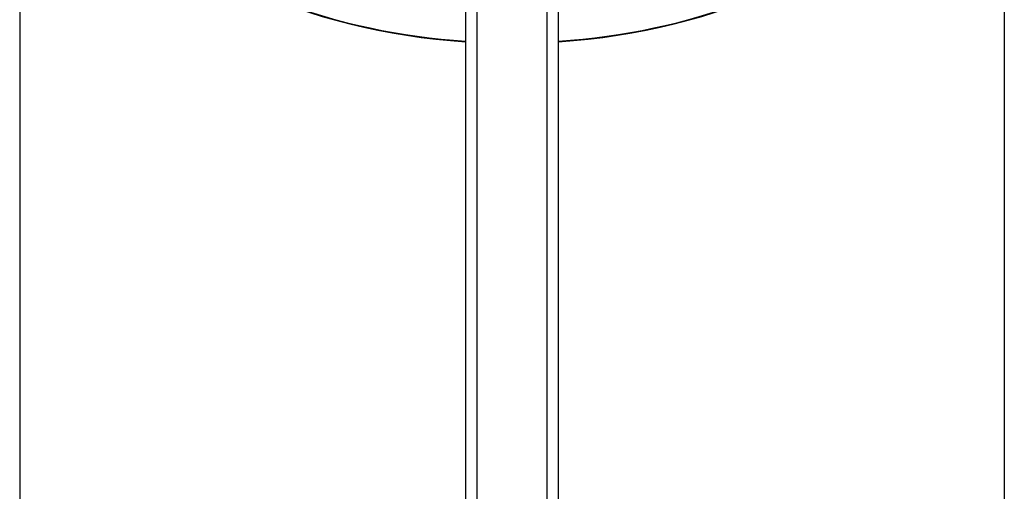
# Model space of a CAD drawing. Units: millimetres. Extents: x -10178 to 19189, y -1012 to 13356.
# Drawn here: x -4861 to -4649, y 663 to 765 of the extents above; entities that cross this region are included whole.
import ezdxf

# ---------------------------------------------------------------- set-up
doc = ezdxf.new("R2010")
doc.units = ezdxf.units.MM
doc.linetypes.add('L.PUNKTOWA_C', pattern=[210.526293, 131.578995, -32.894699, 13.1579, -32.894699])
doc.layers.add('Kontur ERGO', color=40, linetype='Continuous', lineweight=30)
doc.layers.add('Znacznik środka (ISO)', color=40, linetype='L.PUNKTOWA_C', lineweight=9)

# ---------------------------------------------------------------- blocks, each defined once
blk = doc.blocks.new('ERGO LUX-D_3 #3')
at = {"layer": 'Kontur ERGO'}
for p, q in [((-106, -551.64), (-106, -909.59)), ((106, -551.64), (106, -909.59)), ((-10, -588.34), (-10, -939.79)), ((-7.5, -941.55), (-7.5, -588.34)), ((7.5, -588.34), (7.5, -941.55)), ((10, -939.79), (10, -588.34))]:
    blk.add_line(p, q, dxfattribs=at)
for centre, major_axis, start_param, end_param in [((0, -542.11), (-106, 0), 0.517304, 1.476316), ((0, -542.11), (-106, 0), 1.665276, 2.624288), ((0, -541.92), (-106.08, 0), 0.690397, 1.476386), ((0, -541.92), (-106.08, 0), 1.665207, 2.451196)]:
    blk.add_ellipse(centre, major_axis=major_axis, ratio=0.707107, start_param=start_param, end_param=end_param, dxfattribs=at)

msp = doc.modelspace()

# ---------------------------------------------------------------- block references
at = {"layer": 'Znacznik środka (ISO)'}
msp.add_blockref('ERGO LUX-D_3 #3', (-4755.06, 1376.84), dxfattribs=at)

doc.saveas('drawing.dxf')
